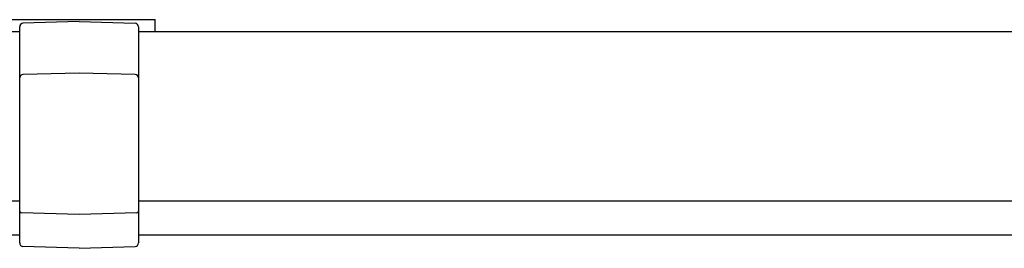
# Model space of a CAD drawing. Extents: x 0 to 2772, y 0 to 4487.
# Drawn here: x 1283 to 1312, y 3270 to 3277 of the extents above; entities that cross this region are included whole.
import ezdxf

# ---------------------------------------------------------------- set-up
doc = ezdxf.new("R2010")
doc.units = 0
doc.layers.add('YKK_A1', color=4, linetype='CONTINUOUS', lineweight=30)

msp = doc.modelspace()

# ---------------------------------------------------------------- linework, layer by layer
at = {"layer": 'YKK_A1'}
for p, q in [((1282.493, 3276.513), (1286.993, 3276.513)), ((1286.993, 3276.163), (1286.993, 3276.513)), ((1003.093, 3276.163), (1282.993, 3276.163)), ((1286.493, 3276.163), (1331.682, 3276.163)), ((1003.093, 3271.163), (1282.993, 3271.163)), ((1286.493, 3271.163), (1335.216, 3271.163))]:
    msp.add_line(p, q, dxfattribs=at)
at = {"layer": 'YKK_A1', "ltscale": 2}
for p, q in [((1284.743, 3276.463), (1283.09, 3276.405)), ((1284.743, 3276.463), (1286.397, 3276.405)), ((1282.993, 3269.92), (1282.993, 3276.305)), ((1286.493, 3276.305), (1286.493, 3269.92)), ((1284.743, 3274.934), (1283.091, 3274.896)), ((1286.396, 3274.896), (1284.743, 3274.934)), ((1284.743, 3270.763), (1283.042, 3270.807)), ((1286.445, 3270.807), (1284.743, 3270.763)), ((1284.743, 3269.763), (1283.09, 3269.82)), ((1284.743, 3269.763), (1286.397, 3269.82))]:
    msp.add_line(p, q, dxfattribs=at)
at = {"layer": 'YKK_A1', "lineweight": -2, "ltscale": 0.5}
for p, q in [((1003.093, 3270.163), (1282.993, 3270.163)), ((1286.493, 3270.163), (1335.141, 3270.163))]:
    msp.add_line(p, q, dxfattribs=at)
at = {"layer": 'YKK_A1', "ltscale": 2}
for centre, radius, start, end in [((1283.093, 3276.305), 0.1, 92, 180), ((1286.393, 3276.305), 0.1, 0, 88), ((1283.093, 3274.796), 0.1, 91.3161, 180), ((1286.393, 3274.796), 0.1, 0, 88.6839), ((1283.043, 3270.857), 0.05, 180, 268.5), ((1286.443, 3270.857), 0.05, 271.5, 0), ((1283.093, 3269.92), 0.1, 180, 268), ((1286.393, 3269.92), 0.1, 272, 0)]:
    msp.add_arc(centre, radius, start, end, dxfattribs=at)

doc.saveas('drawing.dxf')
